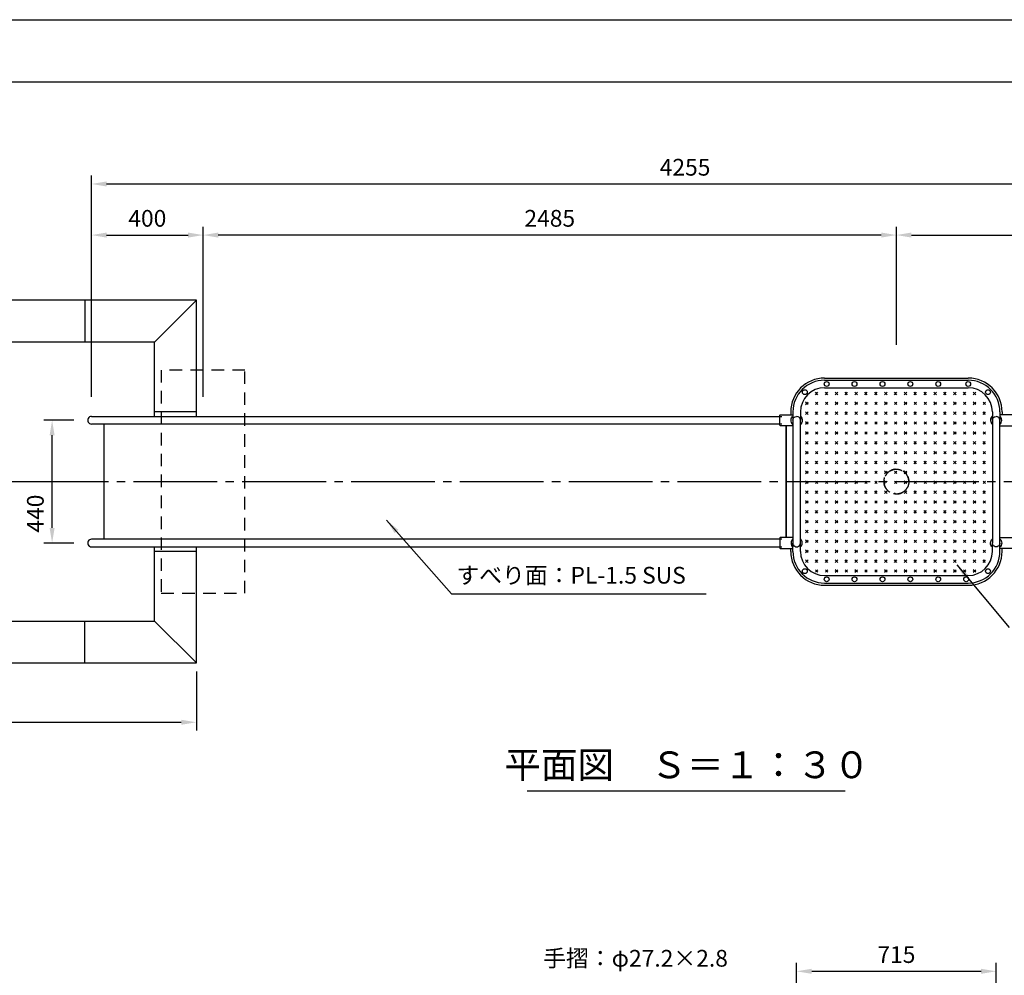
# Model space of a CAD drawing. Extents: x 0 to 12600, y -1201 to 8910.
# Drawn here: x 2929 to 6458, y 5485 to 8910 of the extents above; entities that cross this region are included whole.
import ezdxf
from ezdxf.enums import TextEntityAlignment as Align

# ---------------------------------------------------------------- set-up
doc = ezdxf.new("R2010")
doc.units = 0
doc.header["$LTSCALE"] = 30
doc.header["$MEASUREMENT"] = 0
for name, pattern in [('CENS', [13, 10, -1, 1, -1]), ('DIMENSION', [2e-15, 1e-15, 1e-15]), ('HIDS', [2.5, 1.5, -1])]:
    doc.linetypes.add(name, pattern=pattern)
doc.layers.get('0').update_dxf_attribs({"linetype": 'CONTINUOUS'})
doc.layers.get('Defpoints').update_dxf_attribs({"linetype": 'CONTINUOUS'})
doc.layers.add('9図面枠', color=5, linetype='CONTINUOUS')
doc.layers.add('ASKPAPERSIZE', color=7, linetype='CONTINUOUS', plot=False)
doc.styles.add('STD', font='TXT', dxfattribs={"bigfont": 'BIGFONT'})
doc.styles.add('STYLE1', font='txt')
doc.dimstyles.new('ASKSTANDARD', dxfattribs={"dimscale": 20, "dimtxt": 2, "dimasz": 1.5, "dimexe": 1, "dimexo": 1, "dimgap": 1, "dimtad": 0, "dimdec": 1, "dimdsep": 46, "dimtxsty": 'STD', "dimcen": 0, "dimclrd": 3, "dimclre": 3, "dimclrt": 3, "dimadec": 0, "dimazin": 0, "dimtfac": 0.7, "dimtdec": 1, "dimtix": 1, "dimtmove": 0, "dimatfit": 3, "dimfxl": 0, "dimtvp": 1, "dimtolj": 1, "dimtzin": 0, "dimarcsym": 0})

# ---------------------------------------------------------------- blocks, each defined once
blk = doc.blocks.new('*D12')
at = {"color": 3, "linetype": 'DIMENSION', "lineweight": -2}
for p, q in [((5714.140942627084, 5327.61604152505), (5714.140942627084, 5529.512310914085)), ((6429.134999977054, 5327.616040226701), (6429.134999977054, 5529.512310914085)), ((5768.140942627084, 5499.512310914085), (6375.134999977054, 5499.512310914085))]:
    blk.add_line(p, q, dxfattribs=at)
at = {"color": 3, "linetype": 'DIMENSION'}
for points in [[(5768.140942627084, 5508.512310914085), (5768.140942627084, 5490.512310914085), (5714.140942627084, 5499.512310914085)], [(6375.134999977054, 5508.512310914085), (6375.134999977054, 5490.512310914085), (6429.134999977054, 5499.512310914085)]]:
    blk.add_solid(points, dxfattribs=at)
at = {"layer": 'Defpoints', "color": 0, "linetype": 'DIMENSION'}
for p in [(6429.134999977054, 5499.512310914085), (5714.140942627084, 5297.61604152505), (6429.134999977054, 5297.616040226701)]:
    blk.add_point(p, dxfattribs=at)
at = {"color": 3, "linetype": 'DIMENSION', "insert": (6071.637971302069, 5559.512310914085), "char_height": 60, "attachment_point": 5, "style": 'STD'}
blk.add_mtext('\\A1;715', dxfattribs=at)
blk = doc.blocks.new('*D55')
at = {"color": 3, "linetype": 'DIMENSION', "lineweight": -2}
for p, q in [((3186.634999977057, 7558.052499374508), (3186.634999977057, 8168.132144265663)), ((3586.634999977057, 7558.052499374508), (3586.634999977057, 8168.132144265663)), ((3240.634999977057, 8138.132144265663), (3532.634999977057, 8138.132144265663))]:
    blk.add_line(p, q, dxfattribs=at)
at = {"color": 3, "linetype": 'DIMENSION'}
for points in [[(3240.634999977057, 8147.132144265663), (3240.634999977057, 8129.132144265663), (3186.634999977057, 8138.132144265663)], [(3532.634999977057, 8147.132144265663), (3532.634999977057, 8129.132144265663), (3586.634999977057, 8138.132144265663)]]:
    blk.add_solid(points, dxfattribs=at)
at = {"layer": 'Defpoints', "color": 0, "linetype": 'DIMENSION'}
for p in [(3586.634999977057, 8138.132144265663), (3186.634999977057, 7528.052499374508), (3586.634999977057, 7528.052499374508)]:
    blk.add_point(p, dxfattribs=at)
at = {"color": 3, "linetype": 'DIMENSION', "insert": (3386.634999977057, 8198.132144265663), "char_height": 60, "attachment_point": 5, "style": 'STD'}
blk.add_mtext('\\A1;400', dxfattribs=at)
blk = doc.blocks.new('*D56')
at = {"color": 3, "linetype": 'DIMENSION', "lineweight": -2}
for p, q in [((3123.034999977056, 7474.452499374504), (3015.31605285957, 7474.452499374504)), ((3045.316052859569, 7088.45249937451), (3045.31605285957, 7420.452499374504)), ((3123.034999977056, 7034.45249937451), (3015.316052859569, 7034.45249937451))]:
    blk.add_line(p, q, dxfattribs=at)
at = {"color": 3, "linetype": 'DIMENSION'}
for points in [[(3036.31605285957, 7420.452499374504), (3054.31605285957, 7420.452499374504), (3045.31605285957, 7474.452499374504)], [(3036.316052859569, 7088.45249937451), (3054.316052859569, 7088.45249937451), (3045.316052859569, 7034.45249937451)]]:
    blk.add_solid(points, dxfattribs=at)
at = {"layer": 'Defpoints', "color": 0, "linetype": 'DIMENSION'}
for p in [(3045.31605285957, 7474.452499374504), (3153.034999977056, 7474.452499374504), (3153.034999977056, 7034.45249937451)]:
    blk.add_point(p, dxfattribs=at)
at = {"color": 3, "linetype": 'DIMENSION', "insert": (2985.316052859569, 7139.825644960115), "char_height": 60, "attachment_point": 5, "rotation": 90, "style": 'STD'}
blk.add_mtext('\\A1;440', dxfattribs=at)
blk = doc.blocks.new('*D69')
at = {"color": 3, "linetype": 'DIMENSION', "lineweight": -2}
for p, q in [((6071.634999977057, 7744.452499374507), (6071.634999977057, 8168.132144265663)), ((7441.634999977056, 7684.418458840088), (7441.634999977056, 8168.132144265663)), ((6125.634999977057, 8138.132144265663), (7387.634999977056, 8138.132144265663))]:
    blk.add_line(p, q, dxfattribs=at)
at = {"color": 3, "linetype": 'DIMENSION'}
for points in [[(6125.634999977057, 8147.132144265663), (6125.634999977057, 8129.132144265663), (6071.634999977057, 8138.132144265663)], [(7387.634999977056, 8147.132144265663), (7387.634999977056, 8129.132144265663), (7441.634999977056, 8138.132144265663)]]:
    blk.add_solid(points, dxfattribs=at)
at = {"layer": 'Defpoints', "color": 0, "linetype": 'DIMENSION'}
for p in [(7441.634999977056, 8138.132144265663), (6071.634999977057, 7714.452499374507), (7441.634999977056, 7654.418458840088)]:
    blk.add_point(p, dxfattribs=at)
at = {"color": 3, "linetype": 'DIMENSION', "insert": (6756.634999977057, 8198.132144265663), "char_height": 60, "attachment_point": 5, "style": 'STD'}
blk.add_mtext('\\A1;1370', dxfattribs=at)
blk = doc.blocks.new('*D70')
at = {"color": 3, "linetype": 'DIMENSION', "lineweight": -2}
for p, q in [((3586.634999977057, 7684.452499374507), (3586.634999977057, 8168.132144265663)), ((6071.634999977057, 7774.452499374507), (6071.634999977057, 8168.132144265663)), ((6017.634999977057, 8138.132144265663), (3640.634999977057, 8138.132144265663))]:
    blk.add_line(p, q, dxfattribs=at)
at = {"color": 3, "linetype": 'DIMENSION'}
for points in [[(3640.634999977057, 8147.132144265663), (3640.634999977057, 8129.132144265663), (3586.634999977057, 8138.132144265663)], [(6017.634999977057, 8147.132144265663), (6017.634999977057, 8129.132144265663), (6071.634999977057, 8138.132144265663)]]:
    blk.add_solid(points, dxfattribs=at)
at = {"layer": 'Defpoints', "color": 0, "linetype": 'DIMENSION'}
for p in [(3586.634999977057, 8138.132144265663), (6071.634999977057, 7744.452499374507), (3586.634999977057, 7654.452499374507)]:
    blk.add_point(p, dxfattribs=at)
at = {"color": 3, "linetype": 'DIMENSION', "insert": (4829.134999977057, 8198.132144265663), "char_height": 60, "attachment_point": 5, "style": 'STD'}
blk.add_mtext('\\A1;2485', dxfattribs=at)
blk = doc.blocks.new('*D71')
at = {"color": 3, "linetype": 'DIMENSION', "lineweight": -2}
for p, q in [((3186.634999977057, 7893.092321820085), (3186.634999977057, 8351.173894744541)), ((7441.634999977056, 7956.275301552875), (7441.634999977056, 8351.173894744541)), ((3240.634999977057, 8321.173894744541), (7387.634999977056, 8321.173894744541))]:
    blk.add_line(p, q, dxfattribs=at)
at = {"color": 3, "linetype": 'DIMENSION'}
for points in [[(3240.634999977057, 8330.173894744541), (3240.634999977057, 8312.173894744541), (3186.634999977057, 8321.173894744541)], [(7387.634999977056, 8330.173894744541), (7387.634999977056, 8312.173894744541), (7441.634999977056, 8321.173894744541)]]:
    blk.add_solid(points, dxfattribs=at)
at = {"layer": 'Defpoints', "color": 0, "linetype": 'DIMENSION'}
for p in [(7441.634999977056, 8321.173894744541), (7441.634999977056, 7926.275301552875), (3186.634999977057, 7863.092321820085)]:
    blk.add_point(p, dxfattribs=at)
at = {"color": 3, "linetype": 'DIMENSION', "insert": (5314.134999977056, 8381.173894744541), "char_height": 60, "attachment_point": 5, "style": 'STD'}
blk.add_mtext('\\A1;4255', dxfattribs=at)
blk = doc.blocks.new('*D72')
at = {"color": 3, "linetype": 'DIMENSION', "lineweight": -2}
for p, q in [((1262.334996776302, 6574.452523508668), (1262.334996776302, 6362.04354030772)), ((3562.334996776302, 6574.452523508668), (3562.334996776302, 6362.04354030772)), ((1316.334996776302, 6392.04354030772), (3508.334996776302, 6392.04354030772))]:
    blk.add_line(p, q, dxfattribs=at)
at = {"color": 3, "linetype": 'DIMENSION'}
for points in [[(1316.334996776302, 6401.04354030772), (1316.334996776302, 6383.04354030772), (1262.334996776302, 6392.04354030772)], [(3508.334996776302, 6401.04354030772), (3508.334996776302, 6383.04354030772), (3562.334996776302, 6392.04354030772)]]:
    blk.add_solid(points, dxfattribs=at)
at = {"layer": 'Defpoints', "color": 0, "linetype": 'DIMENSION'}
for p in [(1262.334996776302, 6604.452523508668), (3562.334996776302, 6604.452523508668), (3562.334996776302, 6392.04354030772)]:
    blk.add_point(p, dxfattribs=at)
at = {"color": 3, "linetype": 'DIMENSION', "insert": (2412.334996776302, 6452.04354030772), "char_height": 60, "attachment_point": 5, "style": 'STD'}
blk.add_mtext('\\A1;2300', dxfattribs=at)

msp = doc.modelspace()

# ---------------------------------------------------------------- hatches: boundary and pattern name
at = {"linetype": 'Continuous'}
h = msp.add_hatch(dxfattribs=at)
h.set_pattern_fill('CROSS', color=3, scale=100, angle=45, style=0)
h.set_pattern_definition([(45, (-11754.58592160236, 0), (3.552713678800501e-15, 35.35533905932738), [12.5, -37.5]), (135, (-11745.74708683752, 0), (-35.35533905932737, 3.552713678800501e-15), [12.5, -37.5])])
edge = h.paths.add_edge_path()
edge.add_ellipse((6421.634027973891, 7474.452499374507), major_axis=(-14.14213583446524, -14.14213583446521), ratio=0.9999999999999953, start_angle=269.7840384452629, end_angle=362.15634483069744, ccw=False)
edge.add_line((6408.040937640104, 7489.199910941084), (6408.040939320992, 7504.452499374507))
edge.add_arc((6321.640939320987, 7504.452499374507), 86.40000000000053, 359.9999999999994, 450)
edge.add_line((6321.640939320987, 7590.852499374509), (5821.640939320987, 7590.852499374507))
edge.add_arc((5821.640939320987, 7504.452499374507), 86.40000000000053, 90, 180.00000631418)
edge.add_line((5735.240939320985, 7504.452489852947), (5735.240941002721, 7489.192212700891))
edge.add_ellipse((5721.640939320987, 7474.452499374507), major_axis=(14.14213583446524, -14.14213583446521), ratio=0.9999999999999953, start_angle=-2.1563448306973783, end_angle=90.21596155473708, ccw=False)
edge.add_line((5735.240942627093, 7459.788259810353), (5735.240942627093, 7254.452499374511))
edge.add_line((5735.240942627093, 7254.452499374511), (6027.090939320991, 7254.452499374511))
edge.add_ellipse((6071.640939320987, 7254.452499374507), major_axis=(31.50160710186355, 31.50160710186355), ratio=0.9999999999998411, start_angle=314.99999999999665, end_angle=494.9999999999943, ccw=False)
edge.add_line((6116.190939320997, 7254.452499374511), (6408.034024667792, 7254.452499374511))
edge.add_line((6408.034024667792, 7254.452499374511), (6408.034024667792, 7459.78825981035))
edge = h.paths.add_edge_path(flags=17)
edge.add_ellipse((6071.640939320987, 7254.452499374507), major_axis=(31.50160710186355, 31.50160710186355), ratio=0.9999999999998411, start_angle=314.9999999999966, end_angle=494.9999999999943)
edge.add_line((6027.090939320991, 7254.452499374511), (6116.190939320993, 7254.452499374509))
edge = h.paths.add_edge_path()
edge.add_ellipse((6071.640939320987, 7254.452499374507), major_axis=(31.50160710186355, 31.50160710186355), ratio=0.9999999999998411, start_angle=584.9999999999955, end_angle=674.9999999999967, ccw=False)
edge.add_ellipse((6071.640939320987, 7254.452499374507), major_axis=(31.50160710186355, 31.50160710186355), ratio=0.9999999999998411, start_angle=629.9999999999992, end_angle=674.9999999999967, ccw=False)
edge.add_ellipse((6071.640939320987, 7254.452499374507), major_axis=(31.50160710186355, 31.50160710186355), ratio=0.9999999999998411, start_angle=584.9999999999955, end_angle=674.9999999999967, ccw=False)
edge.add_ellipse((6071.640939320987, 7254.452499374507), major_axis=(31.50160710186355, 31.50160710186355), ratio=0.9999999999998411, start_angle=629.9999999999992, end_angle=674.9999999999967, ccw=False)
edge.add_ellipse((6071.640939320987, 7254.452499374507), major_axis=(31.50160710186355, 31.50160710186355), ratio=0.9999999999998411, start_angle=584.9999999999955, end_angle=674.9999999999967, ccw=False)
edge.add_ellipse((6071.640939320987, 7254.452499374507), major_axis=(31.50160710186355, 31.50160710186355), ratio=0.9999999999998411, start_angle=629.9999999999992, end_angle=674.9999999999967, ccw=False)
edge.add_ellipse((6071.640939320987, 7254.452499374507), major_axis=(31.50160710186355, 31.50160710186355), ratio=0.9999999999998411, start_angle=584.9999999999955, end_angle=674.9999999999967, ccw=False)
edge.add_ellipse((6071.640939320987, 7254.452499374507), major_axis=(31.50160710186355, 31.50160710186355), ratio=0.9999999999998411, start_angle=629.9999999999992, end_angle=674.9999999999967, ccw=False)
edge.add_ellipse((6071.640939320987, 7254.452499374507), major_axis=(31.50160710186355, 31.50160710186355), ratio=0.9999999999998411, start_angle=584.9999999999955, end_angle=674.9999999999967, ccw=False)
edge.add_ellipse((6071.640939320987, 7254.452499374507), major_axis=(31.50160710186355, 31.50160710186355), ratio=0.9999999999998411, start_angle=629.9999999999992, end_angle=674.9999999999967, ccw=False)
edge.add_ellipse((6071.640939320987, 7254.452499374507), major_axis=(31.50160710186355, 31.50160710186355), ratio=0.9999999999998411, start_angle=584.9999999999955, end_angle=674.9999999999967, ccw=False)
edge.add_ellipse((6071.640939320987, 7254.452499374507), major_axis=(31.50160710186355, 31.50160710186355), ratio=0.9999999999998411, start_angle=629.9999999999992, end_angle=674.9999999999967, ccw=False)
edge.add_ellipse((6071.640939320987, 7254.452499374507), major_axis=(31.50160710186355, 31.50160710186355), ratio=0.9999999999998411, start_angle=584.9999999999955, end_angle=674.9999999999967)
edge.add_line((6116.190939320997, 7254.452499374511), (6027.090939320988, 7254.452499374511))
edge.add_ellipse((6071.640939320987, 7254.452499374507), major_axis=(31.50160710186355, 31.50160710186355), ratio=0.9999999999998411, start_angle=494.9999999999943, end_angle=584.9999999999955)
edge.add_ellipse((6071.640939320987, 7254.452499374507), major_axis=(31.50160710186355, 31.50160710186355), ratio=0.9999999999998411, start_angle=584.9999999999955, end_angle=674.9999999999967)
edge.add_ellipse((6071.640939320987, 7254.452499374507), major_axis=(31.50160710186355, 31.50160710186355), ratio=0.9999999999998411, start_angle=584.9999999999955, end_angle=629.9999999999992, ccw=False)
edge.add_ellipse((6071.640939320987, 7254.452499374507), major_axis=(31.50160710186355, 31.50160710186355), ratio=0.9999999999998411, start_angle=584.9999999999955, end_angle=674.9999999999967, ccw=False)
edge.add_ellipse((6071.640939320987, 7254.452499374507), major_axis=(31.50160710186355, 31.50160710186355), ratio=0.9999999999998411, start_angle=584.9999999999955, end_angle=629.9999999999992, ccw=False)
edge.add_ellipse((6071.640939320987, 7254.452499374507), major_axis=(31.50160710186355, 31.50160710186355), ratio=0.9999999999998411, start_angle=584.9999999999955, end_angle=674.9999999999967, ccw=False)
edge.add_ellipse((6071.640939320987, 7254.452499374507), major_axis=(31.50160710186355, 31.50160710186355), ratio=0.9999999999998411, start_angle=584.9999999999955, end_angle=629.9999999999992, ccw=False)
edge.add_ellipse((6071.640939320987, 7254.452499374507), major_axis=(31.50160710186355, 31.50160710186355), ratio=0.9999999999998411, start_angle=584.9999999999955, end_angle=674.9999999999967, ccw=False)
edge.add_ellipse((6071.640939320987, 7254.452499374507), major_axis=(31.50160710186355, 31.50160710186355), ratio=0.9999999999998411, start_angle=584.9999999999955, end_angle=629.9999999999992, ccw=False)
edge.add_ellipse((6071.640939320987, 7254.452499374507), major_axis=(31.50160710186355, 31.50160710186355), ratio=0.9999999999998411, start_angle=584.9999999999955, end_angle=674.9999999999967, ccw=False)
edge.add_ellipse((6071.640939320987, 7254.452499374507), major_axis=(31.50160710186355, 31.50160710186355), ratio=0.9999999999998411, start_angle=584.9999999999955, end_angle=629.9999999999992, ccw=False)
edge.add_ellipse((6071.640939320987, 7254.452499374507), major_axis=(31.50160710186355, 31.50160710186355), ratio=0.9999999999998411, start_angle=584.9999999999955, end_angle=674.9999999999967, ccw=False)
edge.add_ellipse((6071.640939320987, 7254.452499374507), major_axis=(31.50160710186355, 31.50160710186355), ratio=0.9999999999998411, start_angle=584.9999999999955, end_angle=629.9999999999992, ccw=False)
edge.add_ellipse((6071.640939320987, 7254.452499374507), major_axis=(31.50160710186355, 31.50160710186355), ratio=0.9999999999998411, start_angle=584.9999999999955, end_angle=674.9999999999967, ccw=False)
edge.add_ellipse((6071.640939320987, 7254.452499374507), major_axis=(31.50160710186355, 31.50160710186355), ratio=0.9999999999998411, start_angle=584.9999999999955, end_angle=629.9999999999992, ccw=False)
edge.add_ellipse((6071.640939320987, 7254.452499374507), major_axis=(31.50160710186355, 31.50160710186355), ratio=0.9999999999998411, start_angle=584.9999999999955, end_angle=674.9999999999967, ccw=False)
edge.add_ellipse((6071.640939320987, 7254.452499374507), major_axis=(31.50160710186355, 31.50160710186355), ratio=0.9999999999998411, start_angle=584.9999999999955, end_angle=629.9999999999992, ccw=False)
edge.add_ellipse((6071.640939320987, 7254.452499374507), major_axis=(31.50160710186355, 31.50160710186355), ratio=0.9999999999998411, start_angle=584.9999999999955, end_angle=674.9999999999967, ccw=False)
edge.add_ellipse((6071.640939320987, 7254.452499374507), major_axis=(31.50160710186355, 31.50160710186355), ratio=0.9999999999998411, start_angle=584.9999999999955, end_angle=629.9999999999992, ccw=False)
edge.add_ellipse((6071.640939320987, 7254.452499374507), major_axis=(31.50160710186355, 31.50160710186355), ratio=0.9999999999998411, start_angle=584.9999999999955, end_angle=674.9999999999967, ccw=False)
edge.add_ellipse((6071.640939320987, 7254.452499374507), major_axis=(31.50160710186355, 31.50160710186355), ratio=0.9999999999998411, start_angle=629.9999999999992, end_angle=674.9999999999967, ccw=False)
edge.add_ellipse((6071.640939320987, 7254.452499374507), major_axis=(31.50160710186355, 31.50160710186355), ratio=0.9999999999998411, start_angle=584.9999999999955, end_angle=674.9999999999967, ccw=False)
edge.add_ellipse((6071.640939320987, 7254.452499374507), major_axis=(31.50160710186355, 31.50160710186355), ratio=0.9999999999998411, start_angle=629.9999999999992, end_angle=674.9999999999967, ccw=False)
edge.add_ellipse((6071.640939320987, 7254.452499374507), major_axis=(31.50160710186355, 31.50160710186355), ratio=0.9999999999998411, start_angle=584.9999999999955, end_angle=674.9999999999967, ccw=False)
edge.add_ellipse((6071.640939320987, 7254.452499374507), major_axis=(31.50160710186355, 31.50160710186355), ratio=0.9999999999998411, start_angle=629.9999999999992, end_angle=674.9999999999967, ccw=False)
edge = h.paths.add_edge_path()
edge.add_line((6408.034024667792, 7254.452499374511), (6116.19093932099, 7254.452499374511))
edge.add_ellipse((6071.640939320987, 7254.452499374507), major_axis=(31.50160710186355, 31.50160710186355), ratio=0.9999999999998411, start_angle=629.9999999999992, end_angle=674.9999999999967, ccw=False)
edge.add_ellipse((6071.640939320987, 7254.452499374507), major_axis=(31.50160710186355, 31.50160710186355), ratio=0.9999999999998411, start_angle=584.9999999999955, end_angle=674.9999999999967, ccw=False)
edge.add_ellipse((6071.640939320987, 7254.452499374507), major_axis=(31.50160710186355, 31.50160710186355), ratio=0.9999999999998411, start_angle=629.9999999999992, end_angle=674.9999999999967, ccw=False)
edge.add_ellipse((6071.640939320987, 7254.452499374507), major_axis=(31.50160710186355, 31.50160710186355), ratio=0.9999999999998411, start_angle=584.9999999999955, end_angle=674.9999999999967, ccw=False)
edge.add_ellipse((6071.640939320987, 7254.452499374507), major_axis=(31.50160710186355, 31.50160710186355), ratio=0.9999999999998411, start_angle=629.9999999999992, end_angle=674.9999999999967, ccw=False)
edge.add_ellipse((6071.640939320987, 7254.452499374507), major_axis=(31.50160710186355, 31.50160710186355), ratio=0.9999999999998411, start_angle=584.9999999999955, end_angle=674.9999999999967, ccw=False)
edge.add_ellipse((6071.640939320987, 7254.452499374507), major_axis=(31.50160710186355, 31.50160710186355), ratio=0.9999999999998411, start_angle=629.9999999999992, end_angle=674.9999999999967, ccw=False)
edge.add_ellipse((6071.640939320987, 7254.452499374507), major_axis=(31.50160710186355, 31.50160710186355), ratio=0.9999999999998411, start_angle=584.9999999999955, end_angle=674.9999999999967, ccw=False)
edge.add_ellipse((6071.640939320987, 7254.452499374507), major_axis=(31.50160710186355, 31.50160710186355), ratio=0.9999999999998411, start_angle=629.9999999999992, end_angle=674.9999999999967, ccw=False)
edge.add_ellipse((6071.640939320987, 7254.452499374507), major_axis=(31.50160710186355, 31.50160710186355), ratio=0.9999999999998411, start_angle=584.9999999999955, end_angle=674.9999999999967, ccw=False)
edge.add_ellipse((6071.640939320987, 7254.452499374507), major_axis=(31.50160710186355, 31.50160710186355), ratio=0.9999999999998411, start_angle=629.9999999999992, end_angle=674.9999999999967, ccw=False)
edge.add_ellipse((6071.640939320987, 7254.452499374507), major_axis=(31.50160710186355, 31.50160710186355), ratio=0.9999999999998411, start_angle=584.9999999999955, end_angle=674.9999999999967, ccw=False)
edge.add_ellipse((6071.640939320987, 7254.452499374507), major_axis=(31.50160710186355, 31.50160710186355), ratio=0.9999999999998411, start_angle=629.9999999999992, end_angle=674.9999999999967, ccw=False)
edge.add_ellipse((6071.640939320987, 7254.452499374507), major_axis=(31.50160710186355, 31.50160710186355), ratio=0.9999999999998411, start_angle=584.9999999999955, end_angle=674.9999999999967, ccw=False)
edge.add_ellipse((6071.640939320987, 7254.452499374507), major_axis=(31.50160710186355, 31.50160710186355), ratio=0.9999999999998411, start_angle=629.9999999999992, end_angle=674.9999999999967, ccw=False)
edge.add_ellipse((6071.640939320987, 7254.452499374507), major_axis=(31.50160710186355, 31.50160710186355), ratio=0.9999999999998411, start_angle=584.9999999999955, end_angle=674.9999999999967, ccw=False)
edge.add_ellipse((6071.640939320987, 7254.452499374507), major_axis=(31.50160710186355, 31.50160710186355), ratio=0.9999999999998411, start_angle=629.9999999999992, end_angle=674.9999999999967, ccw=False)
edge.add_ellipse((6071.640939320987, 7254.452499374507), major_axis=(31.50160710186355, 31.50160710186355), ratio=0.9999999999998411, start_angle=584.9999999999955, end_angle=674.9999999999967, ccw=False)
edge.add_ellipse((6071.640939320987, 7254.452499374507), major_axis=(31.50160710186355, 31.50160710186355), ratio=0.9999999999998411, start_angle=629.9999999999992, end_angle=674.9999999999967, ccw=False)
edge.add_ellipse((6071.640939320987, 7254.452499374507), major_axis=(31.50160710186355, 31.50160710186355), ratio=0.9999999999998411, start_angle=584.9999999999955, end_angle=629.9999999999992, ccw=False)
edge.add_ellipse((6071.640939320987, 7254.452499374507), major_axis=(31.50160710186355, 31.50160710186355), ratio=0.9999999999998411, start_angle=584.9999999999955, end_angle=674.9999999999967, ccw=False)
edge.add_ellipse((6071.640939320987, 7254.452499374507), major_axis=(31.50160710186355, 31.50160710186355), ratio=0.9999999999998411, start_angle=584.9999999999955, end_angle=629.9999999999992, ccw=False)
edge.add_ellipse((6071.640939320987, 7254.452499374507), major_axis=(31.50160710186355, 31.50160710186355), ratio=0.9999999999998411, start_angle=584.9999999999955, end_angle=674.9999999999967, ccw=False)
edge.add_ellipse((6071.640939320987, 7254.452499374507), major_axis=(31.50160710186355, 31.50160710186355), ratio=0.9999999999998411, start_angle=584.9999999999955, end_angle=629.9999999999992, ccw=False)
edge.add_ellipse((6071.640939320987, 7254.452499374507), major_axis=(31.50160710186355, 31.50160710186355), ratio=0.9999999999998411, start_angle=584.9999999999955, end_angle=674.9999999999967, ccw=False)
edge.add_ellipse((6071.640939320987, 7254.452499374507), major_axis=(31.50160710186355, 31.50160710186355), ratio=0.9999999999998411, start_angle=584.9999999999955, end_angle=629.9999999999992, ccw=False)
edge.add_ellipse((6071.640939320987, 7254.452499374507), major_axis=(31.50160710186355, 31.50160710186355), ratio=0.9999999999998411, start_angle=584.9999999999955, end_angle=674.9999999999967, ccw=False)
edge.add_ellipse((6071.640939320987, 7254.452499374507), major_axis=(31.50160710186355, 31.50160710186355), ratio=0.9999999999998411, start_angle=584.9999999999955, end_angle=629.9999999999992, ccw=False)
edge.add_ellipse((6071.640939320987, 7254.452499374507), major_axis=(31.50160710186355, 31.50160710186355), ratio=0.9999999999998411, start_angle=584.9999999999955, end_angle=674.9999999999967, ccw=False)
edge.add_ellipse((6071.640939320987, 7254.452499374507), major_axis=(31.50160710186355, 31.50160710186355), ratio=0.9999999999998411, start_angle=584.9999999999955, end_angle=629.9999999999992, ccw=False)
edge.add_ellipse((6071.640939320987, 7254.452499374507), major_axis=(31.50160710186355, 31.50160710186355), ratio=0.9999999999998411, start_angle=584.9999999999955, end_angle=674.9999999999967, ccw=False)
edge.add_ellipse((6071.640939320987, 7254.452499374507), major_axis=(31.50160710186355, 31.50160710186355), ratio=0.9999999999998411, start_angle=584.9999999999955, end_angle=629.9999999999992, ccw=False)
edge.add_ellipse((6071.640939320987, 7254.452499374507), major_axis=(31.50160710186355, 31.50160710186355), ratio=0.9999999999998411, start_angle=584.9999999999955, end_angle=674.9999999999967, ccw=False)
edge.add_ellipse((6071.640939320987, 7254.452499374507), major_axis=(31.50160710186355, 31.50160710186355), ratio=0.9999999999998411, start_angle=584.9999999999955, end_angle=629.9999999999992, ccw=False)
edge.add_ellipse((6071.640939320987, 7254.452499374507), major_axis=(31.50160710186355, 31.50160710186355), ratio=0.9999999999998411, start_angle=584.9999999999955, end_angle=674.9999999999967, ccw=False)
edge.add_ellipse((6071.640939320987, 7254.452499374507), major_axis=(31.50160710186355, 31.50160710186355), ratio=0.9999999999998411, start_angle=584.9999999999955, end_angle=629.9999999999992, ccw=False)
edge.add_ellipse((6071.640939320987, 7254.452499374507), major_axis=(31.50160710186355, 31.50160710186355), ratio=0.9999999999998411, start_angle=584.9999999999955, end_angle=674.9999999999967, ccw=False)
edge.add_ellipse((6071.640939320987, 7254.452499374507), major_axis=(31.50160710186355, 31.50160710186355), ratio=0.9999999999998411, start_angle=584.9999999999955, end_angle=629.9999999999992, ccw=False)
edge.add_ellipse((6071.640939320987, 7254.452499374507), major_axis=(31.50160710186355, 31.50160710186355), ratio=0.9999999999998411, start_angle=494.9999999999943, end_angle=584.9999999999955, ccw=False)
edge.add_line((6027.090939320984, 7254.452499374511), (5735.240942627086, 7254.452499374511))
edge.add_line((5735.240942627086, 7254.452499374511), (5735.240942627086, 7049.116738938674))
edge.add_ellipse((5721.640939320987, 7034.452499374511), major_axis=(14.14213583446523, 14.14213583446523), ratio=0.9999999999999949, start_angle=269.7840384452629, end_angle=362.15634483069744, ccw=False)
edge.add_line((5735.240941002721, 7019.712786048123), (5735.240939320989, 7004.452499374507))
edge.add_arc((5821.640939320987, 7004.452499374507), 86.40000000000053, 180.0000000000006, 270)
edge.add_line((5821.640939320987, 6918.052499374508), (6321.640939320987, 6918.052499374506))
edge.add_arc((6321.640939320987, 7004.452499374507), 86.40000000000053, 270, 360.00000631418)
edge.add_line((6408.040939320988, 7004.452508896065), (6408.040937640104, 7019.705087807934))
edge.add_ellipse((6421.634027973891, 7034.452499374511), major_axis=(-14.14213583446523, 14.14213583446523), ratio=0.9999999999999949, start_angle=-2.1563448306973783, end_angle=90.21596155473708, ccw=False)
edge.add_line((6408.034024667792, 7049.116738938668), (6408.034024667792, 7254.452499374511))

# ---------------------------------------------------------------- linework, layer by layer
at = {"color": 7}
for p, q in [((3562.334996776302, 7904.452523508666), (1262.334996776302, 7904.452523508666)), ((3412.334996776302, 7754.452523508666), (3562.334996776302, 7904.452523508666)), ((3562.334996776302, 7488.052523508668), (3562.334996776302, 7904.452523508666)), ((3412.334996776302, 7754.452523508666), (1412.334996776302, 7754.452523508666)), ((3412.334996776304, 7488.052523508668), (3412.334996776302, 7754.452523508666)), ((3412.334996776302, 6754.452523508668), (3412.334996776302, 7020.852523508667)), ((3562.334996776302, 6604.452523508668), (3562.334996776302, 7020.852523508667)), ((1412.334996776302, 6754.452523508668), (3412.334996776302, 6754.452523508668)), ((3412.334996776302, 6754.452523508668), (3562.334996776302, 6604.452523508668)), ((1262.334996776302, 6604.452523508668), (3562.334996776302, 6604.452523508668))]:
    msp.add_line(p, q, dxfattribs=at)
at = {"color": 3}
for p, q in [((3162.334996776302, 7904.452523508666), (3162.334996776302, 7754.452523508666)), ((3562.3349967763, 7504.452523508668), (3412.3349967763, 7504.452523508668)), ((1412.334996776302, 7254.452523508668), (3207.834996776302, 7254.452523508668)), ((3562.3349967763, 7004.452523508668), (3412.3349967763, 7004.452523508668)), ((3162.334996776315, 6604.452523508683), (3162.334996776311, 6754.452523508683))]:
    msp.add_line(p, q, dxfattribs=at)
at = {"color": 5, "linetype": 'HIDS'}
for p, q in [((3436.634999977057, 7654.452499374507), (3436.634999977057, 6854.452499374507)), ((3736.634999977057, 7654.452499374507), (3436.634999977057, 7654.452499374507)), ((3736.634999977057, 6854.452499374508), (3736.634999977057, 7654.452499374507)), ((6073.240939320985, 7209.902499374506), (6070.040939320981, 7209.902499374506)), ((3436.634999977057, 6854.452499374507), (3736.634999977057, 6854.452499374508))]:
    msp.add_line(p, q, dxfattribs=at)
at = {"color": 7, "linetype": 'Continuous'}
for p, q in [((5814.140939320983, 7625.802499374508), (6329.140939320983, 7625.802499374509)), ((5814.140939320983, 7618.052499374508), (6329.140939320983, 7618.052499374509)), ((5814.140939320983, 7590.852499374507), (6329.140939320983, 7590.852499374509)), ((3186.634999977057, 7488.052499374508), (5661.024720602649, 7488.052499374508)), ((5654.140938426914, 7456.452499106288), (5654.140938426914, 7492.45249964273)), ((5656.140938456716, 7494.45249967253), (5701.398681771687, 7494.45249967253)), ((5676.890942627084, 7494.452499374507), (5679.976620779977, 7494.452499374507)), ((5692.790939320985, 7504.452499374507), (5692.790939320985, 7494.452499672529)), ((5700.540939320985, 7504.452499374507), (5700.540943036045, 7474.438676683467)), ((5727.740939320982, 7504.452499374507), (5727.740942627082, 7474.452499376404)), ((6415.540939320985, 7504.452499374507), (6415.540936014891, 7474.452499376404)), ((6487.134028838154, 7494.45249967253), (6441.876285523183, 7494.45249967253)), ((6442.740939320982, 7504.452499374507), (6442.740935605929, 7474.438676683467)), ((6450.490939320982, 7504.452499374509), (6450.490939320982, 7494.452499672529)), ((5661.024720602647, 7460.852499374507), (3186.634999977057, 7460.852499374502)), ((3232.134999977053, 7048.052499374511), (3232.134999977057, 7460.852499374503)), ((5700.540942627085, 7454.452499076484), (5656.140938456716, 7454.452499076484)), ((5676.890942627084, 7054.452499672532), (5676.890942627084, 7454.452499076484)), ((5676.890942627084, 7454.452499076484), (5676.890942627084, 7054.452499672532)), ((5700.540942627085, 7474.452499374505), (5700.540942627085, 7034.452499374511)), ((5727.740942627082, 7034.452499374505), (5727.740942627082, 7474.452499374505)), ((6415.534024667788, 7474.452499374505), (6415.534024667788, 7034.452499374505)), ((6442.734024667785, 7034.452499374505), (6442.734024667785, 7474.452499374505)), ((6442.734024667785, 7454.452499076484), (6487.134028838154, 7454.452499076484)), ((5661.024720602647, 7048.052499374508), (3186.634999977057, 7048.05249937451)), ((5654.140938426914, 7052.452499642732), (5654.140938426914, 7016.45249910629)), ((5700.540942627085, 7054.452499672532), (5656.140938456716, 7054.452499672532)), ((5700.540939320985, 7004.452499374507), (5700.540943036045, 7034.466322065548)), ((5727.740939320985, 7004.452499374507), (5727.740942627086, 7034.45249937261)), ((6415.540939320985, 7004.452499374507), (6415.540936014891, 7034.45249937261)), ((6442.734024667785, 7054.452499672532), (6487.134028838154, 7054.452499672532)), ((6442.740939320982, 7004.452499374507), (6442.740935605929, 7034.466322065548)), ((3186.634999977057, 7020.852499374507), (5661.024720602649, 7020.852499374508)), ((5656.140938456716, 7014.452499076486), (5701.398681771694, 7014.452499076486)), ((5676.890942627084, 7014.452499374509), (5679.976620779977, 7014.452499374509)), ((5692.790939320985, 7004.452499374507), (5692.790939320985, 7014.452499076486)), ((6487.134028838154, 7014.452499076486), (6441.876285523176, 7014.452499076486)), ((6450.490939320982, 7004.452499374505), (6450.490939320982, 7014.452499076486)), ((5814.140939320983, 6918.052499374508), (6329.140939320983, 6918.052499374506)), ((5814.140939320983, 6890.852499374507), (6329.140939320983, 6890.852499374505)), ((5814.140939320983, 6883.102499374507), (6329.140939320983, 6883.102499374505)), ((4747.586385609688, 6146.882521408766), (5888.034154360383, 6146.882521408766))]:
    msp.add_line(p, q, dxfattribs=at)
at = {"color": 1, "linetype": 'CENS'}
msp.add_line((2947.121616452896, 7254.452499374507), (7720.978963707079, 7254.452499374509), dxfattribs=at)
at = {"color": 3, "linetype": 'DIMENSION'}
msp.add_line((4476.767702777843, 6852.383383153219), (5390.208519790956, 6852.383383153219), dxfattribs=at)
at = {"color": 7, "linetype": 'Continuous'}
for centre in [(5821.640939320987, 7604.452499374507), (5921.640939320987, 7604.452499374507), (6021.640939320987, 7604.452499374507), (6121.640939320987, 7604.452499374509), (6221.640939320987, 7604.452499374507), (6329.140939320983, 7604.452499374507), (5743.430261202331, 7575.163177493163), (6399.851617439643, 7575.163177493163), (5743.430261202331, 6933.741821255851), (6399.851617439643, 6933.741821255851), (5821.640939320987, 6904.452499374507), (5921.640939320987, 6904.452499374507), (6021.640939320987, 6904.452499374507), (6121.640939320987, 6904.452499374505), (6221.640939320987, 6904.452499374507), (6321.640939320987, 6904.452499374507)]:
    msp.add_circle(centre, 8.65, dxfattribs=at)
for centre, radius, start, end in [((5814.140939320983, 7504.452499374507), 121.35, 90, 180), ((6329.140939320983, 7504.452499374509), 121.35, 0, 90), ((5814.140939320983, 7504.452499374507), 113.6, 90, 180), ((5814.140939320983, 7504.452499374507), 86.4, 90, 180), ((6329.140939320983, 7504.452499374507), 113.6, 0, 90), ((6329.140939320983, 7504.452499374507), 86.4, 0, 90), ((5814.140939320983, 7004.452499374507), 121.35, 180, 270), ((5814.140939320983, 7004.452499374507), 113.6, 180, 270), ((5814.140939320983, 7004.452499374507), 86.4, 180, 270), ((6329.140939320983, 7004.452499374505), 121.35, 270, 0), ((6329.140939320983, 7004.452499374507), 113.6, 270, 0), ((6329.140939320983, 7004.452499374507), 86.4, 270, 0)]:
    msp.add_arc(centre, radius, start, end, dxfattribs=at)
for centre, major_axis, ratio, start_param, end_param in [((3186.634999977057, 7474.452499374505), (-9.616652224138608, 9.61665222413861), 0.9999999999999962, -0.7853981633974502, 2.356194490192343), ((5714.134027973785, 7474.452496068414), (9.616654705293705, -9.616654705293694), 0.9999999999803446, 0.7853984064924795, 2.355686303017565), ((6429.134027973887, 7474.452499374507), (-14.14213583446524, -14.14213583446521), 0.9999999999999952, 4.708619740196801, 6.320820624283616), ((6429.134027973887, 7474.452499374507), (-14.14213583446524, -14.14213583446521), 0.9999999999999952, 4.708619740196801, 6.320820624283616), ((6429.127116626689, 7474.452496068414), (9.616654705293678, -9.616654705293698), 0.9999999999803445, 0.7853984064924795, 2.355686303017565), ((6429.127116626689, 7474.452496068414), (9.616654705293678, -9.616654705293698), 0.9999999999803445, 0.7853984064924795, 2.355686303017565), ((6429.134027973887, 7474.452499374507), (-14.14213583446524, -14.14213583446521), 0.9999999999999952, 1.533160558784551, 3.212062284900875), ((6429.134027973887, 7474.452499374507), (-14.14213583446524, -14.14213583446521), 0.9999999999999952, 1.533160558784551, 3.212062284900875), ((3186.634999977057, 7034.452499374509), (-9.616652224138608, 9.61665222413861), 0.9999999999999962, -0.7853981633974502, 2.356194490192343), ((5656.140938456716, 7052.452499642732), (1.414213583446712, 1.414213583446712), 0.9999999999997267, 0.785398163397585, 2.356194490192208), ((5714.140939320983, 7034.452499374511), (14.14213583446523, 14.14213583446523), 0.999999999999995, 1.533160558784551, 3.212062284900875), ((5714.140939320983, 7034.452502680604), (-9.616654562088874, 9.616654562088875), 0.9999999999606892, 0.7843820322434181, 3.926990573772094), ((5714.140939320983, 7034.452499374511), (14.14213583446523, 14.14213583446523), 0.999999999999995, 4.708619740196801, 6.320820624283616), ((5656.140938456716, 7016.45249910629), (1.414213583446553, 1.414213583446553), 0.9999999999999518, 2.356194490192321, 3.926990816987265)]:
    msp.add_ellipse(centre, major_axis=major_axis, ratio=ratio, start_param=start_param, end_param=end_param, dxfattribs=at)
at = {"color": 7, "linetype": 'Continuous', "extrusion": (0, 0, -1)}
for centre, major_axis, ratio, start_param, end_param in [((5656.140938456716, 7492.452499642728), (1.414213583446555, -1.414213583446552), 0.9999999999999518, 2.356194490192321, 3.926990816987265), ((5714.140939320983, 7474.452499374507), (14.14213583446524, -14.14213583446521), 0.9999999999999952, 1.533160558784551, 3.212062284900875), ((5714.147850668181, 7474.452496068414), (-9.616654705293678, -9.616654705293698), 0.9999999999803445, 0.7853984064924795, 2.355686303017565), ((5714.140939320983, 7474.452499374507), (14.14213583446524, -14.14213583446521), 0.9999999999999952, 4.708619740196801, 6.320820624283616), ((6429.140939321085, 7474.452496068414), (-9.616654705293705, -9.616654705293694), 0.9999999999803446, 0.7853984064924795, 2.355686303017565), ((6429.140939321085, 7474.452496068414), (-9.616654705293705, -9.616654705293694), 0.9999999999803446, 0.7853984064924795, 2.355686303017565), ((5656.140938456716, 7456.452499106286), (1.414213583446714, -1.414213583446711), 0.9999999999997267, 0.785398163397585, 2.356194490192208), ((6429.134027973887, 7034.452499374511), (-14.14213583446523, 14.14213583446523), 0.999999999999995, 4.708619740196801, 6.320820624283616), ((6429.134027973887, 7034.452499374511), (-14.14213583446523, 14.14213583446523), 0.999999999999995, 4.708619740196801, 6.320820624283616), ((6429.134027973887, 7034.452502680604), (9.616654562088874, 9.616654562088875), 0.9999999999606892, 0.7843820322434181, 3.926990573772094), ((6429.134027973887, 7034.452502680604), (9.616654562088874, 9.616654562088875), 0.9999999999606892, 0.7844120690531275, 3.926988512002539), ((6429.134027973887, 7034.452502680604), (9.616654562088874, 9.616654562088875), 0.9999999999606892, 3.926988512002539, 3.926990573772094), ((6429.134027973887, 7034.452499374511), (-14.14213583446523, 14.14213583446523), 0.999999999999995, 1.533160558784551, 3.212062284900875), ((6429.134027973887, 7034.452499374511), (-14.14213583446523, 14.14213583446523), 0.999999999999995, 1.533160558784551, 3.212062284900875), ((6429.134027973887, 7034.452502680604), (9.616654562088874, 9.616654562088875), 0.9999999999606892, 0.7843820322434181, 0.7844120690531275)]:
    msp.add_ellipse(centre, major_axis=major_axis, ratio=ratio, start_param=start_param, end_param=end_param, dxfattribs=at)
at = {"color": 5, "linetype": 'HIDS'}
for start_param, end_param in [(4.712388980384675, 10.99557428756426), (5.497787143782079, 8.63937979737183), (8.63937979737183, 11.78097245096167)]:
    msp.add_ellipse((6071.640939320987, 7254.452499374507), major_axis=(31.50160710186355, 31.50160710186355), ratio=0.9999999999998411, start_param=start_param, end_param=end_param, dxfattribs=at)
at = {"layer": '9図面枠', "color": 4, "linetype": 'Continuous'}
msp.add_line((315.0000000000001, 8687.25), (12285, 8687.25), dxfattribs=at)
at = {"layer": 'ASKPAPERSIZE', "color": 4, "linetype": 'Continuous'}
msp.add_lwpolyline([(0, 0), (0, 8909.999999999996), (12599.99999999999, 8909.999999999996), (12599.99999999999, 0)], close=True, dxfattribs=at)

# ---------------------------------------------------------------- texts
at = {"color": 7, "linetype": 'Continuous', "style": 'STYLE1'}
msp.add_text('平面図\u3000Ｓ＝１：３０', height=96, dxfattribs=at).set_placement((5321.625604224766, 6161.545664869631), align=Align.BOTTOM_CENTER)
at = {"color": 3, "linetype": 'DIMENSION', "char_height": 60, "attachment_point": 7, "style": 'STD'}
for s, insert in [('すべり面：PL-1.5 SUS', (4494.24920529553, 6870.249860126864)), ('手摺：φ27.2×2.8', (4805.407400635442, 5497.419589293079))]:
    msp.add_mtext(s, dxfattribs=dict(at, insert=insert))

# ---------------------------------------------------------------- dimensions: what is measured, and where the dimension line sits
at = {"color": 7, "linetype": 'DIMENSION'}
for base, p1, p2, override, picture, middle in [((7441.634999977056, 8321.173894744541), (3186.634999977057, 7863.092321820085), (7441.634999977056, 7926.275301552875), {"dimscale": 30, "dimasz": 1.8, "dimtad": 1, "dimpost": '<>', "dimadec": 1, "dimazin": 2}, '*D71', (5314.134999977056, 8381.173894744541)), ((3586.634999977057, 8138.132144265663), (3186.634999977057, 7528.052499374508), (3586.634999977057, 7528.052499374508), {"dimscale": 30, "dimasz": 1.8, "dimtad": 3, "dimpost": '<>'}, '*D55', (3386.634999977057, 8198.132144265663)), ((3586.634999977057, 8138.132144265663), (6071.634999977057, 7744.452499374507), (3586.634999977057, 7654.452499374507), {"dimscale": 30, "dimasz": 1.8, "dimtad": 1, "dimpost": '<>', "dimadec": 1, "dimazin": 2}, '*D70', (4829.134999977057, 8198.132144265663)), ((7441.634999977056, 8138.132144265663), (6071.634999977057, 7714.452499374507), (7441.634999977056, 7654.418458840088), {"dimscale": 30, "dimasz": 1.8, "dimtad": 1, "dimpost": '<>', "dimadec": 1, "dimazin": 2}, '*D69', (6756.634999977057, 8198.132144265663)), ((3562.334996776302, 6392.04354030772), (1262.334996776302, 6604.452523508668), (3562.334996776302, 6604.452523508668), {"dimscale": 30, "dimasz": 1.8, "dimtad": 3, "dimpost": '<>'}, '*D72', (2412.334996776302, 6452.04354030772))]:
    dim = msp.add_linear_dim(base=base, p1=p1, p2=p2, dimstyle='ASKSTANDARD', override=override, dxfattribs=at)
    dim.commit()
    dim.dimension.update_dxf_attribs({"geometry": picture, "text_midpoint": middle})
dim = msp.add_linear_dim(base=(3045.31605285957, 7474.452499374504), p1=(3153.034999977056, 7034.45249937451), p2=(3153.034999977056, 7474.452499374504), angle=90, dimstyle='ASKSTANDARD', override={"dimscale": 30, "dimasz": 1.8, "dimtad": 3, "dimpost": '<>'}, dxfattribs=at)
dim.commit()
dim.dimension.update_dxf_attribs({"geometry": '*D56', "text_midpoint": (3045.316052859569, 7139.825644960115), "dimtype": 160})
dim = msp.add_linear_dim(base=(6429.134999977054, 5499.512310914085), p1=(5714.140942627084, 5297.61604152505), p2=(6429.134999977054, 5297.616040226701), text='715', dimstyle='ASKSTANDARD', override={"dimscale": 30, "dimasz": 1.8, "dimtad": 3, "dimpost": '<>'}, dxfattribs=at)
dim.commit()
dim.dimension.update_dxf_attribs({"geometry": '*D12', "text_midpoint": (6071.637971302069, 5559.512310914085)})

# ---------------------------------------------------------------- leaders
for points in [[(4243.975027537797, 7116.437561116657), (4476.767702777843, 6852.383383153219)], [(6288.033520628112, 6955.966444093054), (6476.058092148156, 6732.053816053194)]]:
    msp.add_leader(points, dimstyle='ASKSTANDARD', override={"dimscale": 30, "dimasz": 1.8, "dimclrd": 3}, dxfattribs=at)

doc.saveas('drawing.dxf')
